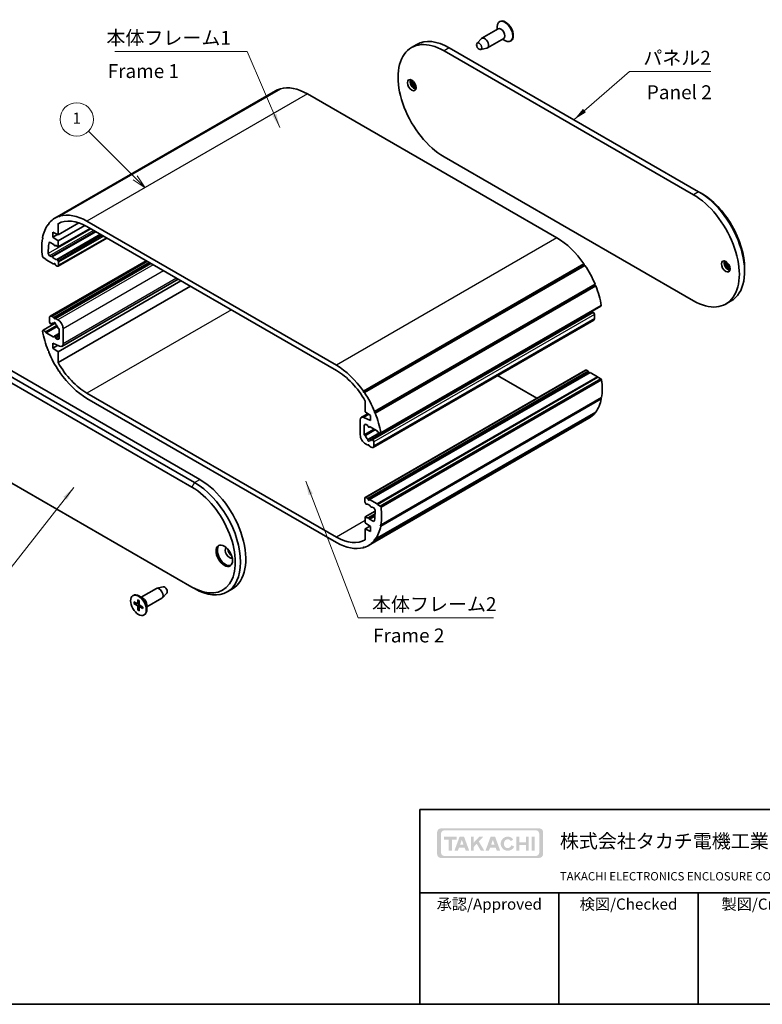
# Model space of a CAD drawing. Units: millimetres. Extents: x 0 to 2767, y 0 to 562.
# Drawn here: x 207 to 407, y 0 to 265 of the extents above; entities that cross this region are included whole.
import ezdxf
from ezdxf.enums import TextEntityAlignment as Align

# ---------------------------------------------------------------- set-up
doc = ezdxf.new("R2010")
doc.units = ezdxf.units.MM
doc.header["$LTSCALE"] = 1.5
for name, color, linetype, lineweight in [('Border (ISO)', 7, 'Continuous', 35), ('Hatch (ISO)', 1, 'Continuous', 18), ('Symbol (ISO)', 7, 'Continuous', 18), ('Symbol (TK)', 100, 'Continuous', 18), ('Title (ISO)', 7, 'Continuous', 35), ('Visible (ISO)', 7, 'Continuous', 35), ('Visible Narrow (ISO)', 7, 'Continuous', 25)]:
    doc.layers.add(name, color=color, linetype=linetype, lineweight=lineweight)
doc.styles.add('Note Text (TK)', font='txt')
doc.styles.add('Note Text (TK2)', font='txt')
doc.styles.add('文字スタイル67', font='arial.ttf')
doc.dimstyles.new('Default - Method 1b (TK)$7', dxfattribs={"dimscale": 1.5, "dimtxt": 2.5, "dimasz": 2.5, "dimexe": 1, "dimexo": 1.499999999999999, "dimgap": 1, "dimtad": 1, "dimtoh": 1, "dimrnd": 1e-08, "dimdsep": 46, "dimtxsty": 'Note Text (TK)', "dimcen": 0.09, "dimdle": 5, "dimclrd": 100, "dimclre": 100, "dimclrt": 7, "dimadec": 1, "dimazin": 1, "dimtfac": 1, "dimtmove": 0, "dimatfit": 3, "dimfxl": 1, "dimtolj": 1, "dimlwd": -1, "dimlwe": -1, "dimarcsym": 0})

# ---------------------------------------------------------------- blocks, each defined once
blk = doc.blocks.new('図面枠 tk図枠')
at = {"layer": 'Border (ISO)'}
blk.add_line((14.50000000000001, 8.000000000000007), (405.4999999999999, 8.000000000000007), dxfattribs=at)
blk = doc.blocks.new('表題欄 tk表題欄')
at = {"layer": 'Hatch (ISO)'}
h = blk.add_hatch(color=256, dxfattribs=at)
edge = h.paths.add_edge_path(flags=0)
edge.add_arc((95.57537688673352, 236.2990653650367), 0.5958259999999996, 269.9999999999897, 360)
edge.add_line((96.17120288673351, 236.2990653650368), (96.17120288673348, 239.7107813650365))
edge.add_arc((95.5753768867335, 239.7107813650366), 0.5958259999999996, 0, 90.0000000000068)
edge.add_line((95.57537688673342, 240.3066073650366), (79.13710888673356, 240.3066073650366))
edge.add_arc((79.13710888673353, 239.7107813650366), 0.5958259999999996, 89.99999999999744, 180)
edge.add_line((78.54128288673353, 239.7107813650365), (78.54128288673331, 236.2990653650368))
edge.add_arc((79.13710888673332, 236.2990653650365), 0.5958259999999996, 180, 270.0000000000231)
edge.add_line((79.13710888673356, 235.7032393650365), (95.57537688673342, 235.7032393650367))
edge = h.paths.add_edge_path()
edge.add_line((77.83935088673357, 239.9556413650366), (77.83935088673357, 236.0542053650368))
edge.add_arc((78.54128288673346, 236.0542053650367), 0.7019319999998935, 180, 270.0000000000087)
edge.add_line((78.54128288673357, 235.3522733650368), (96.17120288673352, 235.3522733650368))
edge.add_arc((96.17120288673351, 236.0542053650367), 0.7019319999998921, 270, 360)
edge.add_line((96.8731348867334, 236.0542053650368), (96.87313488673352, 239.9556413650366))
edge.add_arc((96.1712028867336, 239.9556413650367), 0.7019319999998921, 0, 90.00000000000873)
edge.add_line((96.17120288673348, 240.6575733650367), (78.54128288673357, 240.6575733650366))
edge.add_arc((78.54128288673357, 239.9556413650366), 0.7019319999999984, 90, 180)
for points in [[(79.07181288673355, 239.1476033650369), (79.07181288673355, 238.6578833650367), (79.92066088673353, 238.6578833650367), (79.92066088673353, 236.6581933650368), (80.50832488673353, 236.6581933650368), (80.50832488673353, 238.6578833650367), (81.35717288673355, 238.6578833650367), (81.35717288673355, 239.1476033650369)], [(85.68407849525303, 236.6581933650368), (84.9434673993943, 237.8918698287545), (84.41792288673358, 237.3246628822781), (84.41792288673358, 236.6581933650368), (83.89555488673355, 236.6581933650368), (83.89555488673355, 239.1476033650369), (84.41792288673358, 239.1476033650369), (84.41792288673358, 238.0993979968839), (85.38913556809511, 239.1476033650369), (86.10696490847272, 239.1476033650369), (85.31925422435492, 238.2974470774499), (86.30334488673353, 236.6581933650368)], [(92.09142939614459, 239.1476033650369), (92.09142939614459, 236.6581933650368), (92.60971639614465, 236.6581933650368), (92.60971639614465, 237.6580383650368), (93.76872039614462, 237.6580383650368), (93.76872039614462, 236.6581933650368), (94.28700739614459, 236.6581933650368), (94.28700739614459, 239.1476033650369), (93.76872039614462, 239.1476033650369), (93.76872039614462, 238.1477583650367), (92.60971639614465, 238.1477583650367), (92.60971639614465, 239.1476033650369)], [(94.84202339614467, 239.1476033650369), (94.84202339614467, 236.6581933650368), (95.36439139614473, 236.6581933650368), (95.36439139614473, 239.1476033650369)]]:
    blk.add_hatch(color=256, dxfattribs=at).paths.add_polyline_path(points)
h = blk.add_hatch(color=256, dxfattribs=at)
h.paths.add_polyline_path([(82.59020695886475, 237.7110913650368), (81.95242681460243, 237.7110913650368), (82.27131688673356, 238.5794973650367)], flags=0)
h.paths.add_polyline_path([(82.77903014574996, 237.1968853650368), (81.76360362771717, 237.1968853650368), (81.56578886050404, 236.6581933650368), (80.94907288673355, 236.6581933650368), (81.86321688673357, 239.1476033650369), (82.67941688673353, 239.1476033650369), (83.59356088673351, 236.6581933650368), (82.97684491296302, 236.6581933650368)])
h = blk.add_hatch(color=256, dxfattribs=at)
h.paths.add_polyline_path([(87.52707281460246, 237.7110913650368), (88.16485295886469, 237.7110913650368), (87.84596288673359, 238.5794973650367)], flags=0)
h.paths.add_polyline_path([(87.14043486050403, 236.6581933650368), (87.3382496277172, 237.1968853650368), (88.35367614574989, 237.1968853650368), (88.551490912963, 236.6581933650368), (89.16820688673343, 236.6581933650368), (88.25406288673352, 239.1476033650369), (87.43786288673356, 239.1476033650369), (86.52371888673358, 236.6581933650368)])
h = blk.add_hatch(color=256, dxfattribs=at)
edge = h.paths.add_edge_path()
edge.add_arc((90.52309888673334, 237.9028983650369), 1.273272000000011, 38.55054079078439, 336.5820184016556)
edge.add_line((91.69149139614446, 237.3968543650369), (91.17255542714857, 237.6216113977801))
edge.add_ellipse((90.52309888673352, 237.9028983650369), major_axis=(0, -0.7998759999999119), ratio=0.8673469387756529, start_angle=128.5505407907963, end_angle=426.582018401653, ccw=False)
edge.add_line((91.09381514418376, 238.3576891122095), (91.51887237036831, 238.6964075050431))
at = {"layer": 'Title (ISO)'}
for p, q in [((74.70882392282105, 244.052739026017), (255.7088239228211, 244.052739026017)), ((74.70882392282105, 209.052739026017), (74.70882392282105, 244.052739026017)), ((74.70882392282105, 229.052739026017), (230.7088239228211, 229.052739026017)), ((99.70882392282108, 229.052739026017), (99.70882392282108, 209.052739026017)), ((124.708823922821, 229.052739026017), (124.708823922821, 209.052739026017)), ((255.7088239228211, 209.052739026017), (74.70882392282105, 209.052739026017))]:
    blk.add_line(p, q, dxfattribs=at)
at = {"layer": 'Title (ISO)', "color": 7, "attachment_point": 4, "line_spacing_factor": 1.5, "style": 'Note Text (TK)'}
for s, insert, char_height in [('株式会社タカチ電機工業', (99.87313488673345, 238.052739026017), 2.5), ('\\fArial|b0|i0;\\H1.4986;TAKACHI ELECTRONICS ENCLOSURE CO., LTD.', (99.87313488673342, 232.052739026017), 1.49859994649887)]:
    blk.add_mtext(s, dxfattribs=dict(at, insert=insert, char_height=char_height))
at = {"layer": 'Title (ISO)', "color": 1, "char_height": 2.000000029802322, "attachment_point": 5, "line_spacing_factor": 1.5, "style": 'Note Text (TK)'}
for s, insert in [('\\fＭＳ Ｐゴシック|b0|i0;\\H2.0000;承認/Approved', (87.20882392282108, 227.052739026017)), ('\\fＭＳ Ｐゴシック|b0|i0;\\H2.0000;検図/Checked', (112.208823922821, 227.052739026017)), ('\\fＭＳ Ｐゴシック|b0|i0;\\H2.0000;製図/Created', (137.2088239228211, 227.052739026017))]:
    blk.add_mtext(s, dxfattribs=dict(at, insert=insert))
at = {"layer": 'Title (ISO)', "color": 7}
for tag, p, height, style in [('<品名>_001', (157.3679148268321, 235.6891026234344), 2.5, 'Note Text (TK)'), ('<Title>_001', (157.7088239228211, 230.5513747487906), 2.000000029802322, '文字スタイル67'), ('<尺度>_001', (239.5440510892929, 222.302739026017), 2.5, 'Note Text (TK)'), ('<ページ_No.>_001', (238.0980284456275, 213.302739026017), 2.5, 'Note Text (TK)'), ('<総ページ数>_001', (246.7855284409709, 213.302739026017), 2.5, 'Note Text (TK)'), ('作成日_001', (175.632119106648, 211.2601253517655), 2.5, 'Note Text (TK)')]:
    blk.add_attdef(tag, p, '', height=height, dxfattribs=dict(at, style=style))
at = {"layer": 'Title (ISO)', "color": 7, "style": 'Note Text (TK)'}
blk.add_attdef('<承認>', text='', height=2.5, dxfattribs=at).set_placement((87.20882392282108, 217.052739026017), align=Align.MIDDLE_CENTER)
blk = doc.blocks.new('バルーン1')
at = {"layer": 'Symbol (TK)', "color": 100}
for p, q in [((173.4223897424779, 156.470251502542), (165.033100069119, 164.8595411758985)), ((173.0688363518847, 156.1166981119487), (175.1901566954446, 154.7024845495759)), ((173.4223897424779, 156.470251502542), (175.1901566954446, 154.7024845495759)), ((175.1901566954446, 154.7024845495759), (173.7759431330711, 156.8238048931354))]:
    blk.add_line(p, q, dxfattribs=at)
at = {"layer": 'Symbol (TK)'}
blk.add_circle((162.9198519584219, 166.972789286595), 3.000000044703483, dxfattribs=at)
at = {"layer": 'Symbol (TK)', "color": 7, "insert": (162.9198519584219, 166.9493974740209), "char_height": 2.000000029802322, "attachment_point": 5, "style": 'Note Text (TK2)'}
blk.add_mtext('1', dxfattribs=at)

msp = doc.modelspace()

# ---------------------------------------------------------------- linework, layer by layer
at = {"layer": 'Visible (ISO)'}
for p, q in [((336.1441312357296, 262.8573074043091), (331.760069192373, 260.3261680034332)), ((335.8334710639498, 262.6779476705055), (335.8334710639498, 263.3953866057199)), ((336.5962127637467, 264.8503676037744), (336.4547914075094, 264.7687179456816)), ((330.4459197194589, 258.9796338114605), (331.6455539201009, 260.2358244107088)), ((337.6441312357296, 260.2592311929559), (333.260069192373, 257.7280917920799)), ((337.3334710639497, 260.0798714591523), (337.9547914075094, 259.7211519915451)), ((314.2141276463546, 258.6283145973112), (312.7999140839815, 257.8118180163835)), ((322.9641276463543, 257.7615601973189), (390.1392718590762, 218.9779726032536)), ((331.4368616386032, 257.2632720601528), (333.1245717098685, 257.6740904535331)), ((339.5962127637468, 259.6542151810677), (339.4547914075094, 259.572565522975)), ((321.5499140839812, 256.9450636163911), (388.7250582967031, 218.1614760223259)), ((276.1553614622813, 246.1643595324499), (216.7583918426113, 211.8715031334855)), ((277.2176049469039, 246.6423291628001), (217.820635327234, 212.3494727638356)), ((277.4961195024784, 246.7282407535566), (218.0991498828084, 212.4353843545921)), ((277.2176049469039, 246.6423291628001), (277.2749093720989, 246.6005250252345)), ((284.7803614622812, 245.3099873381738), (351.955505675003, 206.5263997441069)), ((388.7250582967036, 189.5840956898553), (321.5499140839818, 228.3676832839205)), ((390.1392718590762, 218.9779726032536), (390.8463786402627, 218.5697243127897)), ((217.820635327234, 212.3494727638356), (218.0667220539639, 212.1699500944732)), ((218.0667220539639, 212.1699500944732), (218.0991498828084, 212.4353843545921)), ((215.0992117934749, 210.2948977130625), (214.8933491926634, 210.1760428850679)), ((214.8933491926634, 210.1760428850679), (215.1347120384954, 210.1035671663779)), ((215.1347120384954, 210.1035671663779), (215.0767964291136, 210.4157065670555)), ((223.1796570960134, 210.6021255000338), (217.6052172495589, 207.3837211541019)), ((217.6616692368717, 210.3721659334409), (217.6052172495588, 210.3395733633696)), ((217.6052172495588, 210.3395733633696), (217.6052172495589, 207.3837211541019)), ((224.8022907545474, 209.9059603177296), (217.6052172495591, 205.7507279922472)), ((225.3833918426112, 211.0171309392093), (292.5585360553331, 172.2335433451424)), ((227.6461335424091, 208.2818673930988), (215.9174571265703, 201.5103129071762)), ((217.6052172495589, 207.3837211541019), (216.1910036871859, 208.036918418844)), ((216.1910036871859, 208.036918418844), (216.191003687186, 206.7305238893604)), ((217.4480824092947, 207.4562986279625), (216.191003687186, 206.7305238893604)), ((226.2319199800342, 209.0983639740275), (217.6052172495591, 204.1177348303688)), ((292.5585360553331, 170.8046743285167), (225.3833918426113, 209.5882619225836)), ((213.5380582515513, 206.3464216825826), (213.3595513757642, 206.2433606897947)), ((213.3595513757642, 206.2433606897947), (213.5641279061389, 206.2875595344265)), ((213.5641279061389, 206.2875595344265), (213.4235623186792, 206.6049397439298)), ((216.4738463996605, 204.7709320951114), (215.503551256853, 205.3311322570047)), ((216.191003687186, 206.7305238893604), (217.6052172495591, 205.7507279922472)), ((216.5635039468774, 204.539853191657), (216.4738463996605, 204.7709320951114)), ((216.9705591829593, 204.4841548359635), (216.7859784340166, 204.3775870908742)), ((216.8981104683725, 204.5259831208326), (216.8084529211558, 204.3984318354197)), ((217.6052172495591, 204.1177348303688), (216.8981104683725, 204.5259831208326)), ((217.6052172495591, 205.7507279922472), (217.6052172495591, 204.1177348303688)), ((230.7624286327993, 206.4826735837876), (217.6430852152034, 198.9082171300474)), ((215.321085943862, 201.7214192113547), (215.7435163137708, 201.4775289235738)), ((213.5641279061389, 201.2252807326723), (213.3595513757642, 201.5057042070675)), ((214.3419453654441, 200.776207613162), (213.5641279061389, 201.2252807326723)), ((214.4126560435625, 200.6537331260233), (214.3419453654441, 200.776207613162)), ((216.4384910606013, 199.4841167336021), (214.4126560435625, 200.6537331260233)), ((241.353954591082, 200.3676532206442), (215.4788716528248, 185.4286671209376)), ((215.843516313771, 201.4676231590023), (215.9174571265703, 201.5103129071762)), ((216.5635039468774, 199.6619662826107), (216.4384910606013, 199.4841167336021)), ((216.7212589817446, 199.6473728689924), (216.4384910606013, 199.4841167336021)), ((242.1418225567314, 199.9127774385906), (216.4738463996607, 185.093364494753)), ((216.9334658074319, 199.1983429302774), (216.8084529211558, 199.5205449263734)), ((242.5660866254436, 199.6678284643122), (216.8981104683727, 184.8484155204744)), ((217.3930852152034, 198.9329815414758), (216.9334658074319, 199.1983429302774)), ((217.4544997414634, 200.6229009397091), (217.643085215207, 200.2962613176093)), ((217.7466386057965, 199.9477996050864), (217.7466386057966, 199.1371056867078)), ((359.2397476348058, 199.5335350468206), (299.8427780151359, 165.2406786478561)), ((359.2721754636504, 199.2306563552764), (299.8752058439805, 164.9377999563119)), ((359.5182621903801, 199.1260225487961), (300.1212925707101, 164.8331661498316)), ((359.2397476348058, 199.5335350468206), (359.2721754636504, 199.2306563552764)), ((359.2721754636504, 199.2306563552764), (359.5182621903801, 199.1260225487961)), ((402.5136405298409, 198.3614339348283), (402.5136405298409, 197.5449373539007)), ((250.697814609109, 194.9729731239661), (217.6052172495588, 175.8669531302459)), ((249.9722092076967, 195.391901597797), (218.6380599620339, 177.3011220959857)), ((362.2041854791189, 193.7786798837863), (302.8072158594489, 159.4858234848218)), ((362.2621010885008, 194.0239440991299), (302.8651314688309, 159.7310877001654)), ((362.2621010885008, 194.0239440991299), (362.2041854791189, 193.7786798837863)), ((362.2041854791189, 193.7786798837863), (362.4455483249509, 193.5724537944494)), ((253.2576577121671, 193.4950470193323), (217.6052172495587, 172.9111009209783)), ((362.4455483249509, 193.5724537944494), (303.0485787052809, 159.2795973954849)), ((398.8892718590764, 189.5338378707906), (397.4750582967033, 188.7173412898629)), ((360.8637375942756, 186.2236097949521), (301.4667679746056, 151.9307533959876)), ((361.5661361725473, 186.5260533214666), (302.1691665528773, 152.2331969225021)), ((363.7747696114754, 188.149117908633), (304.3777999918054, 153.8562615096685)), ((363.915335198935, 188.3041869586189), (304.5183655792651, 154.0113305596544)), ((361.7027387129255, 186.4894507810885), (361.8050856063234, 186.3986945356143)), ((362.0671326459708, 185.8530640394388), (362.067132645976, 184.8075906914285)), ((363.915335198935, 188.3041869586189), (363.7747696114754, 188.149117908633)), ((216.8478533971687, 183.5252225865981), (213.5641279061387, 181.6293627904071)), ((215.2717648716433, 183.9254166596013), (215.2717648716382, 184.9708900076116)), ((215.6361588046887, 183.2890299179515), (215.5338119112908, 183.3797861634258)), ((216.347389037169, 183.5841888302925), (215.7727613450668, 183.2524273775735)), ((215.9788716528245, 185.379138298081), (216.4738463996607, 185.093364494753)), ((216.4738463996607, 185.093364494753), (216.5635039468776, 184.8622855912987)), ((216.7095486600561, 183.6901953043268), (216.4751599233387, 183.554870904088)), ((216.8084529211559, 184.7208642350614), (216.8981104683727, 184.8484155204744)), ((216.8981104683727, 184.8484155204744), (217.5345065714404, 184.4809920590572)), ((361.8600258647894, 184.3498135781025), (302.4630562451195, 150.056957179138)), ((213.4235623186791, 181.4742937404212), (213.5641279061387, 181.6293627904071)), ((213.5641279061387, 181.6293627904071), (214.2712346873252, 181.2211144999436)), ((217.2403733467842, 182.9353475042435), (214.2712346873252, 181.2211144999436)), ((214.2712346873252, 181.2211144999436), (214.4126560435626, 180.9761655256652)), ((217.3903735369311, 182.6953515220322), (214.4126560435626, 180.9761655256653)), ((214.4126560435626, 180.9761655256652), (216.4384910606013, 179.8065491332441)), ((217.8880599620337, 180.7570005475056), (216.5859784340166, 180.0052434267981)), ((217.8880599620337, 182.0360041739749), (217.7357980633445, 182.0768026267666)), ((217.8880599620337, 179.5411877444423), (217.8880599620337, 182.0360041739749)), ((218.9487201338139, 182.0315023162738), (218.9487201338137, 177.9877877659666)), ((186.4925188773507, 178.1531435568656), (253.6676630900727, 139.3695559628002)), ((254.3747698712593, 140.5943008341918), (187.1996256585372, 179.3778884282572)), ((255.7889834336324, 141.4107974151195), (188.6138392209103, 180.1943850091849)), ((217.9935995937443, 177.3205601713307), (216.1910036871858, 178.1531435568424)), ((216.1910036871858, 178.1531435568424), (216.1910036871859, 176.8467490273592)), ((216.4384910606013, 179.8065491332441), (216.5635039468776, 179.9843986822525)), ((216.8084529211558, 179.8429773260153), (216.933465807432, 179.5207753299193)), ((217.8880599620337, 180.0719105220455), (216.933465807432, 179.5207753299193)), ((216.933465807432, 179.5207753299193), (217.3930852152028, 179.2554139411181)), ((215.1347120384953, 175.9998008152538), (214.8933491926633, 176.2060269045907)), ((215.0767964291133, 175.7545365999102), (215.1347120384953, 175.9998008152538)), ((217.4480824092952, 177.5725237659616), (216.1910036871859, 176.8467490273592)), ((216.1910036871859, 176.8467490273592), (217.6052172495588, 175.8669531302459)), ((217.6052172495588, 175.8669531302459), (217.6052172495587, 172.9111009209783)), ((218.0667220539638, 170.5478243437637), (217.8206353272341, 170.652458150244)), ((218.0991498828083, 170.2449456522195), (218.0667220539638, 170.5478243437637)), ((359.6958123024108, 170.8702635689926), (300.2988426827408, 136.5774071700281)), ((360.4054317101823, 170.5801377687626), (301.0084620905123, 136.2872813697981)), ((360.9004064570129, 170.2943639654379), (301.5034368373429, 136.0015075664734)), ((359.9458123024108, 170.8454991575642), (360.4054317101823, 170.5801377687626)), ((360.4054317101823, 170.5801377687626), (360.5304445964585, 170.2579357726666)), ((360.9004064570129, 170.2943639654379), (362.9262414740517, 169.1247475730167)), ((362.9262414740517, 169.1247475730167), (303.5292718543817, 134.8318911740523)), ((362.9969521521701, 169.002273085878), (303.5999825325001, 134.7094166869135)), ((363.7747696114753, 168.5531999663677), (304.3777999918053, 134.2603435674033)), ((363.97934614185, 168.2727764919725), (304.58237652218, 133.979920093008)), ((335.9849429265322, 169.4108274783959), (346.576468884815, 163.2958071152524)), ((362.9262414740517, 169.1247475730167), (362.9969521521701, 169.002273085878)), ((362.9969521521701, 169.002273085878), (363.7747696114753, 168.5531999663677)), ((363.7747696114753, 168.5531999663677), (363.97934614185, 168.2727764919725)), ((225.3833918426111, 164.6809499715589), (292.5585360553329, 125.8973623774919)), ((299.8427780151359, 165.2406786478561), (299.8752058439805, 164.9377999563119)), ((299.8752058439805, 164.9377999563119), (300.1212925707101, 164.8331661498316)), ((292.5585360553331, 124.4684933608663), (225.3833918426112, 163.2520809549332)), ((300.3367106483854, 159.6186711698297), (300.3367106483854, 162.5745233790973)), ((363.915335198935, 163.1735409551102), (304.5183655792649, 128.8806845561457)), ((363.97934614185, 163.5351200092453), (304.58237652218, 129.2422636102808)), ((363.8008392660629, 163.4320590164574), (363.915335198935, 163.1735409551102)), ((301.7509242107583, 158.6388752727164), (300.3367106483854, 159.6186711698297)), ((302.8651314688309, 159.7310877001654), (302.8072158594489, 159.4858234848218)), ((302.8072158594489, 159.4858234848218), (303.0485787052809, 159.2795973954849)), ((362.2621010885007, 159.3627741319845), (302.8651314688306, 125.06991773302)), ((362.4455483249509, 159.6024378139721), (303.0485787052807, 125.3095814150076)), ((362.2396857241393, 159.4835829859775), (362.2621010885007, 159.3627741319845)), ((298.9932077641303, 153.4541219838018), (298.9932077641305, 157.497836534109)), ((300.9963519223966, 159.1616582892868), (299.3038679359103, 158.1845022040899)), ((299.9483283041999, 158.1650641287448), (301.7509242107584, 157.3324807432332)), ((360.580505675003, 157.9069775655546), (301.1835360553329, 123.6141211665901)), ((301.7509242107584, 157.3324807432332), (301.7509242107583, 158.6388752727164)), ((300.0538679359104, 155.9444365556332), (300.0538679359104, 153.4496201261007)), ((302.7094170884948, 154.9828021441915), (300.0538679359104, 153.4496201261007)), ((301.0084620905122, 155.9648489701563), (300.5488426827414, 156.2302103589575)), ((301.1334749767883, 155.6426469740603), (301.0084620905122, 155.9648489701563)), ((304.1681859034902, 153.9772822599831), (301.0451309532497, 152.1741856437677)), ((301.60176745644, 155.6223039574262), (301.3559494639276, 155.4803808732775)), ((301.5034368373428, 155.6790751668315), (301.3784239510666, 155.501225617823)), ((303.5292718543816, 154.5094587744103), (301.5034368373428, 155.6790751668315)), ((303.670693210619, 154.264509800132), (303.5292718543816, 154.5094587744103)), ((304.3777999918054, 153.8562615096685), (303.670693210619, 154.264509800132)), ((304.5183655792651, 154.0113305596544), (304.3777999918054, 153.8562615096685)), ((300.0538679359104, 153.4496201261007), (300.2061298345996, 153.408821673309)), ((302.3057690932554, 152.196594382124), (302.4081159866534, 152.1058381366498)), ((302.6701630263009, 151.5602076404743), (302.670163026306, 150.514734292464)), ((253.6676630900732, 112.425168792185), (186.4925188773512, 151.2087563862503)), ((301.0438174295715, 150.6372087796012), (300.4074213265037, 151.0046322410184)), ((301.269197631808, 150.7673321000324), (301.0438174295715, 150.6372087796012)), ((301.1334749767883, 150.7647600650142), (301.0438174295715, 150.6372087796012)), ((301.4680814982835, 150.3922598053226), (301.3784239510666, 150.6233387087769)), ((301.9630562451196, 150.1064860019946), (301.4680814982835, 150.3922598053226)), ((300.1952892921476, 135.5378246949891), (300.1952892921476, 136.3485186133678)), ((300.5488426827408, 136.5526427585997), (301.0084620905123, 136.2872813697981)), ((301.0084620905123, 136.2872813697981), (301.1334749767884, 135.9650793737022)), ((301.3784239510667, 135.8236580174648), (301.5034368373429, 136.0015075664734)), ((301.5034368373429, 136.0015075664734), (303.5292718543817, 134.8318911740523)), ((300.4874281564808, 134.8627233603664), (300.2988426827371, 135.1893629824663)), ((302.9836488433329, 132.8960999490882), (300.3367106483851, 131.3678894697068)), ((302.0984115841732, 134.0180011410732), (302.0244707713739, 133.9753113928993)), ((302.6208419540822, 133.7642050887208), (302.1984115841734, 134.0080953765018)), ((303.5292718543817, 134.8318911740523), (303.5999825325001, 134.7094166869135)), ((303.5999825325001, 134.7094166869135), (304.3777999918053, 134.2603435674033)), ((304.3777999918053, 134.2603435674033), (304.58237652218, 133.979920093008)), ((300.336710648385, 129.7348963078284), (300.3367106483851, 131.3678894697068)), ((300.3367106483851, 131.3678894697068), (301.0438174295717, 130.9596411792429)), ((301.0438174295717, 130.9596411792429), (301.1334749767884, 131.0871924646558)), ((302.9834074339069, 132.1631205601017), (301.1559494639276, 131.1080372092014)), ((301.3784239510668, 130.9457711084185), (301.4680814982836, 130.7146922049642)), ((302.953856809949, 131.5725049811095), (301.4680814982836, 130.7146922049642)), ((301.4680814982836, 130.7146922049642), (302.4383766410912, 130.1544920430709)), ((301.7509242107582, 128.7551004107151), (300.336710648385, 129.7348963078284)), ((301.6223593414511, 128.8441727649985), (300.3367106483853, 128.1019031459736)), ((300.3367106483853, 125.1460509367059), (300.3367106483853, 128.1019031459736)), ((300.3367106483853, 128.1019031459736), (301.7509242107583, 127.4487058812316)), ((301.7509242107583, 127.4487058812316), (301.7509242107582, 128.7551004107151)), ((304.58237652218, 129.2422636102808), (304.3777999918053, 129.1980647656491)), ((304.3777999918053, 129.1980647656491), (304.5183655792649, 128.8806845561457)), ((303.0485787052807, 125.3095814150076), (302.8072158594488, 125.3820571336976)), ((302.8072158594488, 125.3820571336976), (302.8651314688306, 125.06991773302)), ((299.8752058439803, 123.3156742056024), (299.8427780151358, 123.0502399454835)), ((300.0639881455152, 123.1779556738056), (299.8427780151358, 123.0502399454835)), ((300.1212925707102, 123.1361515362399), (299.8752058439803, 123.3156742056024)), ((240.0054264536646, 109.6986092398877), (244.0788283252414, 112.05038890696)), ((245.9020358790111, 112.5152086388872), (244.2143258077459, 112.1043902455068)), ((254.3747698712598, 112.0169205017211), (253.6676630900732, 112.425168792185)), ((263.1247698712595, 111.1501661017288), (264.5389834336326, 111.9666626826565)), ((237.7426847538676, 110.1242655179722), (237.884106110105, 110.2059151760649)), ((239.0749411313899, 109.005255383302), (239.0426439356219, 108.0527576095299)), ((240.4447662818848, 109.444956271799), (239.384106110105, 110.0573287074948)), ((239.4110989629141, 108.8110658393868), (239.4429249822946, 107.8215257695968)), ((241.5054264536646, 107.1005330285344), (245.5788283252413, 109.4523126956067)), ((246.8929777981555, 110.7988468875795), (245.6933435975135, 109.5426562883311)), ((238.0456477688232, 108.0236052809794), (238.8866836358419, 107.5007394074166)), ((238.0457419312409, 108.4117125453236), (238.8867957600514, 107.9628794125701)), ((238.9938627647818, 107.9541287611039), (239.4309399039836, 108.1941678863031)), ((239.0742705448213, 106.2413127738509), (239.0424445254407, 107.230852843641)), ((239.4104283763454, 106.0471232299357), (239.4427255721134, 106.9996210037079)), ((239.4886773286933, 107.096616289049), (239.914943404766, 107.3550242008245)), ((240.4396275764944, 106.6406660679141), (239.5985737476839, 107.0894992006676)), ((240.4397217389122, 107.0287733322583), (239.5986858718934, 107.5516392058211)), ((241.5054264536646, 107.6078389647117), (241.5054264536646, 106.38309409332)), ((240.7426847538677, 104.9281130952655), (240.884106110105, 105.0097627533583))]:
    msp.add_line(p, q, dxfattribs=at)
for centre, major_axis, ratio, start_param, end_param in [((338.0962127637467, 262.252291392421), (1.499999999999997, -2.598076211353316), 0.5773502691896246, 1.33e-14, 3.141592653589806), ((337.9547914075094, 262.1706417343283), (1.499999999999996, -2.598076211353316), 0.5773502691896244, 5.497787143782137, 10.21017612416683), ((336.8941312357296, 261.5582692986325), (0.7499999999999966, -1.299038105676655), 0.5773502691896246, 1.51e-14, 3.141592653589808), ((332.510069192373, 259.0271298977565), (0.7499999999999969, -1.299038105676656), 0.5773502691896248, 6.115728604150629, 9.592234663798427), ((321.5499140839815, 242.6563734501558), (-8.749999999999085, 15.15544456622814), 0.5773502691896258, 5.497787143782399, 8.639379797372193), ((322.9641276463546, 243.4728700310835), (-8.749999999999991, 15.15544456622764), 0.5773502691896258, 5.497787143782164, 6.283185307179588), ((284.7803614622813, 231.2254213171684), (-8.624999999999995, 14.93893821528155), 0.577350269189626, 5.497787143782142, 6.137776476672041), ((313.5596074565735, 248.086075713325), (0.8250000000000852, -1.42894191624427), 0.5773502691896255, 3.584479498549359, 5.840298462219269), ((314.6202676283533, 248.6984481490208), (1.575000000000142, -2.727980021920844), 0.5773502691896257, 4.226895276325073, 5.197882684444133), ((314.9738210189466, 248.9025722942527), (1.574999999999996, -2.727980021920967), 0.5773502691896257, 4.372552070930566, 5.052225889838809), ((284.7803614622824, 231.2254213171662), (-8.625000000001174, 14.93893821528377), 0.577350269189626, 6.166555916636409, 6.283185307179612), ((388.7250582967033, 203.8727858560906), (8.749999999999085, -15.15544456622814), 0.5773502691896258, 5.497787143782399, 8.639379797372193), ((390.1392718590764, 204.6892824370183), (8.749999999999092, -15.15544456622814), 0.5773502691896258, 0, 2.356194490192605), ((390.846378640263, 205.0975307274822), (-8.250000000000846, 14.28941916244269), 0.5773502691896257, 3.926990816986995, 5.497787143781914), ((225.3833918426112, 196.9325649182039), (-8.624999999999988, 14.93893821528154), 0.5773502691896258, 6.166555916636356, 6.504295619590824), ((225.3833918426113, 196.9325649182039), (-8.624999999999995, 14.93893821528155), 0.577350269189626, 5.497787143782142, 6.13777647667204), ((225.3833918426114, 196.9325649182037), (-8.625000000000107, 14.93893821528175), 0.577350269189626, 0.2498897523755863, 0.5876294553300446), ((225.3833918426112, 196.9325649182039), (-7.749999999999995, 13.42339375865879), 0.577350269189626, 5.497787143782137, 6.286827378928988), ((225.3833918426112, 196.9325649182039), (-8.624999999999924, 14.93893821528143), 0.577350269189626, 0.6164088952943887, 0.9543874315005078), ((225.3833918426113, 196.9325649182039), (7.37500000000078, -12.77387470582005), 0.5773502691896258, 3.729212721258281, 3.979646725248588), ((215.503551256853, 204.9228839665408), (-0.2499999999999977, 0.4330127018922155), 0.577350269189626, 5.497787143782213, 6.870805374848411), ((216.6859784340165, 204.5507921716311), (0.1000000000000028, -0.1732050807568926), 0.5773502691896258, 4.45058959258533, 6.544984694979266), ((351.955505675003, 192.4418337231014), (8.624999999999131, -14.93893821528213), 0.577350269189626, 1.716205157302553, 2.356194490192587), ((215.3210859438622, 202.1296675018185), (0.2500000000000235, -0.4330127018922008), 0.577350269189626, 3.979646725248596, 5.497787143781287), ((215.7435163137709, 201.6408282397592), (0.1000000000000084, -0.1732050807569024), 0.577350269189626, 5.497787143781384, 6.283185307180376), ((216.0174571265703, 201.3371078264194), (-0.0999999999999659, 0.1732050807568994), 0.577350269189626, 4.841781997891008, 6.283185307180694), ((216.6859784340165, 201.9540188909085), (0.6749999999999923, -1.169134295108978), 0.577350269189626, 4.841781997890374, 6.153792289672815), ((216.6859784340165, 199.5096059463993), (-0.099999999999996, 0.1732050807568807), 0.577350269189626, 4.450589592585483, 6.544984694978456), ((217.3544997414619, 200.5651659127928), (-0.1000000000000063, 0.1732050807568985), 0.5773502691896261, 4.712388980369704, 6.15379228967294), ((217.3930852152034, 199.3412298319397), (0.2499999999999991, -0.4330127018922178), 0.577350269189626, 5.497787143782137, 7.068583470577237), ((217.3930852152032, 200.1519237503183), (0.2499999999962713, -0.4330127018943809), 0.577350269189626, 0.7853981634124825, 1.570796326774932), ((351.9555056750029, 192.4418337231014), (8.625000000000059, -14.93893821528167), 0.5773502691896258, 1.349686014383641, 1.687425717338143), ((398.1295784864844, 199.2595801738491), (0.8250000000000794, -1.428941916244261), 0.5773502691896257, 3.584479498549306, 5.840298462219257), ((399.1902386582642, 199.8719526095449), (1.575000000000158, -2.727980021920872), 0.5773502691896257, 4.226895276325092, 5.197882684444135), ((399.5437920488575, 200.0760767547768), (1.574999999999971, -2.727980021920923), 0.5773502691896257, 4.372552070930566, 5.052225889838809), ((351.9555056750032, 192.4418337231014), (8.624999999999915, -14.93893821528142), 0.577350269189626, 0.9831668714648333, 1.320906574419319), ((360.6529190835976, 186.3181093661446), (0.1499999999999928, -0.259807621135319), 0.577350269189626, 4.629712663980971, 5.386446129441059), ((360.6529190835976, 187.4203797503971), (0.6750000000000173, -1.169134295109021), 0.5773502691896258, 5.720469172464117, 5.860374559201011), ((361.6661361725473, 186.3528482407097), (-0.0999999999999973, 0.1732050807568902), 0.577350269189626, 5.235987755985656, 6.283185307179755), ((361.7135792553777, 186.0571881846679), (0.2499999999999718, -0.4330127018922302), 0.5773502691896257, 0.7853981634041443, 2.094395102394685), ((215.9788716528247, 184.5626417171531), (-0.4999999999999987, 0.8660254037844355), 0.5773502691896254, 5.497787143782438, 7.068583470583646), ((215.6253182622364, 183.7212925143722), (-0.2499999999999719, 0.4330127018922302), 0.5773502691896254, 0.7853981634041816, 2.094395102394685), ((215.6727613450668, 183.4256324583303), (0.0999999999999944, -0.1732050807568779), 0.5773502691896255, 5.235987755985538, 6.677391065273621), ((216.6859784340165, 182.3581009486431), (-0.674999999999995, 1.169134295108982), 0.5773502691896253, 5.720469172464096, 6.677391065273686), ((216.6859784340165, 183.4603713328955), (-0.150000000000015, 0.2598076211353215), 0.5773502691896254, 3.815649802645976, 7.179924484917759), ((216.6859784340168, 184.8732245712729), (0.1000000000000038, -0.1732050807568941), 0.5773502691896254, 4.450589592585624, 6.544984694978632), ((216.6859784340165, 182.3581009486431), (-0.6750000000000648, 1.169134295108942), 0.5773502691896252, 4.318183222291355, 5.275105115100119), ((217.5345065714408, 182.8479988972016), (0.9999999999998967, -1.732050807568935), 0.5773502691896253, 0.7853981633976899, 2.356194490192873), ((361.3600258647894, 185.215838981887), (0.5000000000000117, -0.8660254037844586), 0.577350269189626, 0, 0.7853981634040466), ((225.383391842611, 177.3366469759386), (-8.624999999999925, 14.93893821528143), 0.5773502691896252, 0.9831668714648333, 1.320906574419317), ((217.6991955229659, 182.2556701402262), (-0.0999999999999871, 0.173205080756889), 0.5773502691896253, 1.176590568702086, 2.617993877993059), ((216.6859784340166, 179.8320383460412), (-0.1000000000000033, 0.1732050807568934), 0.5773502691896252, 4.450589592585188, 6.544984694977856), ((217.3930852152028, 179.8269615477674), (0.3500000000000058, -0.6062177826491167), 0.5773502691896253, 5.497787143782137, 7.068583470576685), ((217.8880599620339, 178.6001602016624), (0.7500000000000068, -1.299038105676668), 0.5773502691896255, 5.597455796274086, 7.068583470577015), ((225.3833918426112, 177.3366469759387), (-8.625000000000071, 14.93893821528167), 0.5773502691896254, 1.349686014383641, 1.687425717338143), ((225.3833918426111, 177.3366469759386), (7.750000000000002, -13.42339375865879), 0.5773502691896252, 4.708746908635285, 5.497787143782137), ((225.3833918426111, 177.3366469759387), (-8.624999999999133, 14.93893821528212), 0.5773502691896254, 1.716205157302553, 2.356194490192587), ((292.5585360553331, 158.1489773241369), (8.624999999999131, -14.93893821528213), 0.577350269189626, 1.716205157302553, 2.356194490192587), ((292.5585360553331, 158.1489773241369), (-7.749999999999993, 13.42339375865879), 0.577350269189626, 4.708746908635284, 5.497787143782137), ((359.9458123024108, 170.4372508671004), (-0.2499999999999934, 0.4330127018921931), 0.5773502691896254, 5.497787143781945, 6.283185307179518), ((360.6529190835977, 170.2688747526407), (0.0999999999999779, -0.1732050807568491), 0.5773502691896253, 4.450589592585354, 5.245653048814749), ((351.955505675003, 172.8459157808361), (8.624999999999927, -14.93893821528144), 0.5773502691896253, 0.6164088952943878, 0.9543874315005078), ((292.558536055333, 158.1489773241369), (8.625000000000059, -14.93893821528167), 0.5773502691896258, 1.349686014383641, 1.687425717338143), ((351.9555056750028, 172.8459157808363), (8.625000000000115, -14.93893821528175), 0.5773502691896253, 0.2498897523755854, 0.5876294553300446), ((292.5585360553332, 158.1489773241369), (8.624999999999915, -14.93893821528142), 0.577350269189626, 0.9831668714648333, 1.320906574419319), ((351.955505675003, 172.8459157808361), (8.624999999999956, -14.93893821528147), 0.5773502691896253, 0, 0.2211103124112395), ((300.0538679359103, 156.8854640984132), (-0.7500000000000068, 1.299038105676668), 0.5773502691896258, 5.597455796274088, 7.068583470577015), ((300.5488426827414, 155.6586627523081), (-0.3500000000000056, 0.6062177826491169), 0.5773502691896258, 5.497787143782137, 7.068583470576685), ((301.2559494639276, 155.6535859540344), (0.1000000000000033, -0.1732050807568934), 0.577350269189626, 4.45058959258533, 6.544984694978031), ((300.4074213265034, 152.6376254028741), (-0.9999999999998955, 1.732050807568934), 0.577350269189626, 0.7853981633977041, 2.356194490192894), ((300.2427323749782, 153.2299541598494), (0.099999999999987, -0.173205080756889), 0.577350269189626, 1.176590568701799, 2.61799387799269), ((301.2559494639276, 153.1275233514325), (0.6750000000000643, -1.169134295108942), 0.577350269189626, 4.318183222291358, 5.275105115100096), ((301.2559494639276, 152.0252529671801), (0.150000000000015, -0.2598076211353215), 0.577350269189626, 3.815649802645825, 7.179924484917759), ((301.2559494639276, 153.1275233514325), (0.6749999999999949, -1.169134295108982), 0.577350269189626, 5.720469172464122, 6.677391065273663), ((302.2691665528774, 152.0599918417453), (-0.0999999999999942, 0.1732050807568778), 0.577350269189626, 5.235987755985581, 6.677391065273931), ((302.3166096357078, 151.7643317857034), (0.2499999999999718, -0.4330127018922302), 0.5773502691896257, 0.7853981634041443, 2.094395102394685), ((301.2559494639274, 150.6123997288027), (-0.1000000000000038, 0.1732050807568942), 0.577350269189626, 4.450589592585612, 6.544984694978807), ((301.9630562451194, 150.9229825829225), (0.4999999999999984, -0.8660254037844355), 0.577350269189626, 5.497787143782439, 7.068583470583595), ((255.7889834336326, 127.1221072488842), (8.750000000000007, -15.15544456622768), 0.5773502691896257, 0, 2.356194490192367), ((253.667663090073, 125.8973623774926), (8.24999999999915, -14.28941916244373), 0.5773502691896258, 5.497787143782401, 8.639379797372195), ((254.3747698712595, 126.3056106679565), (8.750000000000007, -15.15544456622767), 0.5773502691896257, 5.497787143782158, 8.639379797371951), ((300.5488426827408, 136.1443944681359), (-0.2499999999999995, 0.4330127018922179), 0.5773502691896253, 5.497787143782137, 7.068583470577161), ((300.548842682741, 135.3337005497573), (-0.2499999999962715, 0.433012701894381), 0.5773502691896253, 0.7853981634125385, 1.570796326774959), ((301.2559494639276, 135.9760183536762), (0.0999999999999961, -0.1732050807568807), 0.5773502691896254, 4.450589592585496, 6.544984694978808), ((300.5874281564822, 134.9204583872828), (0.1000000000000064, -0.1732050807568986), 0.5773502691896254, 4.712388980369588, 6.153792289672733), ((301.2559494639276, 133.5316054091671), (-0.6749999999999932, 1.169134295108979), 0.5773502691896252, 4.841781997890374, 6.153792289672784), ((301.9244707713739, 134.1485164736562), (0.099999999999966, -0.1732050807568994), 0.5773502691896252, 4.841781997891098, 6.283185307180695), ((302.1984115841733, 133.8447960603164), (-0.1000000000000085, 0.1732050807569023), 0.5773502691896253, 5.497787143781383, 6.283185307180176), ((302.620841954082, 133.3559567982571), (-0.2500000000000239, 0.4330127018922008), 0.5773502691896252, 3.979646725248594, 5.497787143781361), ((292.5585360553329, 138.5530593818717), (-7.375000000000785, 12.77387470582005), 0.5773502691896254, 3.72921272125828, 3.979646725248589), ((292.5585360553331, 138.5530593818716), (8.624999999999927, -14.93893821528144), 0.5773502691896253, 0.6164088952943878, 0.9543874315005078), ((301.2559494639276, 130.9348321284445), (-0.1000000000000029, 0.1732050807568926), 0.5773502691896253, 4.450589592585188, 6.544984694978948), ((302.4383766410912, 130.5627403335348), (0.249999999999998, -0.4330127018922154), 0.5773502691896252, 5.497787143782288, 6.870805374848411), ((292.5585360553327, 138.5530593818718), (8.625000000000115, -14.93893821528175), 0.5773502691896253, 0.2498897523755854, 0.5876294553300446), ((292.5585360553329, 138.5530593818717), (7.75, -13.42339375865879), 0.5773502691896254, 5.497787143782137, 6.286827378928992), ((292.5585360553329, 138.5530593818717), (8.624999999999996, -14.93893821528154), 0.5773502691896252, 6.166555916636355, 6.504295619590824), ((262.7186298892608, 121.0800325500192), (1.575000000000001, -2.727980021920981), 0.5773502691896258, 3.254068829197141, 6.170709131572225), ((263.7792900610406, 121.692404985715), (0.8249999999999991, -1.428941916244321), 0.5773502691896257, 3.22740785510075, 6.197370105668595), ((264.4863968422272, 122.1006532761789), (0.8250000000000854, -1.428941916244272), 0.5773502691896258, 4.022613979599006, 5.402163981169991), ((292.5585360553329, 138.5530593818717), (8.625000000000004, -14.93893821528155), 0.5773502691896252, 5.49778714378214, 6.137776476672039), ((244.8288283252414, 110.7513508012834), (-0.7500000000000037, 1.299038105676653), 0.5773502691896287, 3.141592653589797, 6.28318530717959), ((246.3137525657331, 111.6086722112575), (0.5025000000000023, -0.8703555308033594), 0.5773502691896285, 0.1674567030290523, 2.974135950560814), ((239.384106110105, 107.6078389647116), (-1.500000000000006, 2.598076211353312), 0.5773502691896288, 3.141592653589805, 6.283185307179594), ((240.4447662818848, 108.2202114004074), (0.7499999999999246, -1.299038105676697), 0.5773502691896288, 0.785398163397673, 2.356194490192567), ((238.8804634210841, 107.3172949761476), (-0.1146199122416677, 0.1985275115616259), 0.5773502691896288, 3.964813415989185, 5.459404317372064), ((238.8806662905813, 108.1534579318266), (0.1146199122416559, -0.1985275115616328), 0.5773502691896287, 5.535609742784407, 7.030200644167056), ((239.6047032171541, 106.8989206814112), (-0.1146199122416559, 0.1985275115616328), 0.5773502691896287, 5.535609742784409, 7.030200644167127), ((239.6049060866513, 107.7350836370901), (0.1146199122416677, -0.1985275115616259), 0.5773502691896288, 3.964813415989185, 5.459404317372064)]:
    msp.add_ellipse(centre, major_axis=major_axis, ratio=ratio, start_param=start_param, end_param=end_param, dxfattribs=at)
for centre, major_axis, ratio in [((331.0251449518812, 258.1698084877825), (-0.5024999999999464, 0.8703555308033905), 0.5773502691896248), ((312.852500675387, 247.6778274228611), (-0.8249999999999988, 1.428941916244318), 0.5773502691896255), ((397.4224717052978, 198.8513318833853), (-0.8249999999999988, 1.428941916244318), 0.5773502691896255), ((262.3650764986674, 120.8759084047873), (1.575000000000001, -2.72798002192098), 0.5773502691896257), ((239.2426847538676, 107.5261893066189), (1.499999999999852, -2.598076211353403), 0.5773502691896285)]:
    msp.add_ellipse(centre, major_axis=major_axis, ratio=ratio, dxfattribs=at)
for points, knots in [([(239.0974914541573, 108.9593192023248), (239.0960521370703, 108.9598905161295), (239.0946970991302, 108.9605465918396), (239.0876075761971, 108.9647012007704), (239.0822243095223, 108.9711276680688), (239.0762419824592, 108.9852925073905), (239.0746127841953, 108.9955718809288), (239.0749411313899, 109.005255383302)], [0.0349919041424122, 0.0349919041424122, 0.0349919041424122, 0.0349919041424122, 0.035756905935073, 0.035756905935073, 0.0393543079438496, 0.0393543079438496, 0.0429845806685243, 0.0429845806685243, 0.0429845806685243, 0.0429845806685243]), ([(239.0974746006493, 108.9592944589827), (239.1190987149264, 108.950504770637), (239.1409035108383, 108.940892674859), (239.1847799845699, 108.9200429112335), (239.2068516248225, 108.9088052720349), (239.25116664542, 108.8847334458692), (239.2734099994413, 108.8718992869189), (239.3179736942698, 108.8446723139612), (239.3402940166618, 108.8302795257332), (239.379111153836, 108.8039238752067), (239.3956117640195, 108.7923035563865), (239.4120891099471, 108.7802800174976)], [6.13599014317258, 6.13599014317258, 6.13599014317258, 6.13599014317258, 6.194663569023841, 6.194663569023841, 6.253336994875102, 6.253336994875102, 6.312010420726362, 6.312010420726362, 6.370683846577623, 6.370683846577623, 6.414087250557449, 6.414087250557449, 6.414087250557449, 6.414087250557449]), ([(238.1448706444002, 108.0077534376204), (238.1352298359164, 108.0059337778421), (238.1241792677048, 108.0050587143234), (238.1025683084727, 108.0053681427287), (238.0884722807866, 108.0072904271801), (238.0662482024491, 108.0132137085103), (238.0541981014733, 108.0182896014399), (238.0456477688232, 108.0236052809794)], [0.032870252533267, 0.032870252533267, 0.032870252533267, 0.032870252533267, 0.035756905935073, 0.035756905935073, 0.0393543079438496, 0.0393543079438496, 0.0429845806685243, 0.0429845806685243, 0.0429845806685243, 0.0429845806685243]), ([(239.0742705448213, 106.2413127738509), (239.0739469878087, 106.2513728641504), (239.0755818269735, 106.2643434733192), (239.081572977702, 106.2865469513038), (239.0869609979079, 106.299713012985), (239.09750458039, 106.3185800048528), (239.1037903236983, 106.3277110703976), (239.1101884103861, 106.3351493873695)], [0.0143401117365, 0.0143401117365, 0.0143401117365, 0.0143401117365, 0.0179703844611747, 0.0179703844611747, 0.0215677864699512, 0.0215677864699512, 0.0244544398717573, 0.0244544398717573, 0.0244544398717573, 0.0244544398717573]), ([(240.4396275764944, 106.6406660679141), (240.431077061237, 106.6452290987431), (240.4229892661005, 106.651786339106), (240.4137130459251, 106.6640599522931), (240.410839069025, 106.6719407934625), (240.4107857071117, 106.6801689818798), (240.4108960499085, 106.6816782942075), (240.411122955086, 106.6832183285802)], [0.0143401117365, 0.0143401117365, 0.0143401117365, 0.0143401117365, 0.0179703844611746, 0.0179703844611746, 0.0215677864699512, 0.0215677864699512, 0.0223361882358315, 0.0223361882358315, 0.0223361882358315, 0.0223361882358315]), ([(240.4135476545261, 107.0450455699047), (240.415711296433, 107.0247763715335), (240.4175143718658, 107.0046887873913), (240.4209080937622, 106.9579137016572), (240.4221999123939, 106.9313945737963), (240.4234723025325, 106.8792032633526), (240.4234528609297, 106.8535311096755), (240.4221173612692, 106.8031347066135), (240.4208012921408, 106.7784104941228), (240.4168950401328, 106.7300068197706), (240.4143048512944, 106.7063274048761), (240.4110929274826, 106.6832161071492)], [1.439909793648791, 1.439909793648791, 1.439909793648791, 1.439909793648791, 1.483297026167537, 1.483297026167537, 1.541971230030961, 1.541971230030961, 1.600645433894384, 1.600645433894384, 1.659319637757808, 1.659319637757808, 1.717993841621233, 1.717993841621233, 1.717993841621233, 1.717993841621233])]:
    msp.add_open_spline(points, degree=3, knots=knots, dxfattribs=at)
for points, weights in [([(238.1448706444002, 108.0077534376204), (238.4068137659443, 108.0571940383021), (238.6311844133048, 108.0992878535017)], [1.00287817029944, 1.01620664528896, 1.023621389819262]), ([(239.4329305387947, 106.7107492546829), (239.2841553870711, 106.5374007131769), (239.1101884103861, 106.3351493873695)], [1.02363257181075, 1.016216698483319, 1.00287817029946])]:
    msp.add_rational_spline(points, weights, degree=2, dxfattribs=at)
at = {"layer": 'Visible Narrow (ISO)'}
for p, q in [((322.9641276463543, 257.7615601973189), (321.5499140839812, 256.9450636163911)), ((284.7803614622812, 245.3099873381738), (225.3833918426112, 211.0171309392093)), ((390.1392718590762, 218.9779726032536), (388.7250582967031, 218.1614760223259)), ((226.477115846465, 208.9568000745395), (214.9680225789938, 202.3120219784365)), ((227.1651245287372, 208.5595780766248), (215.321085943862, 201.7214192113547)), ((227.5875548986463, 208.315687788844), (215.7435163137708, 201.4775289235738)), ((227.8203270907961, 208.1812967010464), (216.1037179404343, 201.4167092540954)), ((228.9848480779603, 207.5089601956302), (217.2682389275979, 200.7443727486788)), ((229.1831761573044, 207.394455425633), (217.4544997414634, 200.6229009397091)), ((229.5603471047972, 207.1766956775675), (217.643085215207, 200.2962613176093)), ((229.913900495383, 206.9725715323399), (217.7466386057965, 199.9477996050864)), ((215.4340811169469, 205.3632822983575), (215.1568901836685, 205.2032460384123)), ((216.9637443482171, 204.4880893826364), (216.8084529211558, 204.3984318354197)), ((230.6159820233925, 206.5672245731505), (217.7466386057966, 199.1371056867078)), ((351.955505675003, 206.5263997441069), (292.5585360553331, 172.2335433451424)), ((241.6468478098952, 200.1985512419186), (215.9788716528246, 185.379138298081)), ((242.3867715310099, 199.7713560823532), (216.5635039468776, 184.8622855912987)), ((216.6152677558979, 199.691852131683), (216.5635039468774, 199.6619662826107)), ((243.2024827285112, 199.3004050028948), (217.5345065714404, 184.4809920590572)), ((246.0309098532578, 197.6674118410392), (218.9487201338139, 182.0315023162738)), ((249.5328693794764, 195.6455545658857), (218.9487201338137, 177.9877877659666)), ((264.2742648078711, 187.1346059470712), (225.3833918426112, 164.6809499715589)), ((361.7027387129255, 186.4894507810885), (302.3057690932554, 152.196594382124)), ((361.8050856063234, 186.3986945356143), (302.4081159866534, 152.1058381366498)), ((362.0671326459708, 185.8530640394388), (302.6701630263009, 151.5602076404743)), ((216.3220002636677, 183.5872432816174), (215.8034990339683, 183.2878864570753)), ((362.067132645976, 184.8075906914285), (302.670163026306, 150.514734292464)), ((217.8880599620337, 180.4662887416852), (216.8084529211558, 179.8429773260153)), ((217.8880599620335, 179.5411877444428), (217.3930852152028, 179.2554139411181)), ((359.9458123024108, 170.8454991575642), (300.5488426827408, 136.5526427585997)), ((360.5304445964585, 170.2579357726666), (301.1334749767884, 135.9650793737022)), ((301.3045919689368, 158.9481033206728), (299.9483283041999, 158.1650641287448)), ((300.5488426827409, 156.2302103589579), (300.0538679359104, 155.9444365556332)), ((302.820880534392, 154.9184486936979), (300.2061298345996, 153.408821673309)), ((303.0709006121446, 154.7740995345046), (300.3734700638797, 153.2167372813435)), ((301.5949526216977, 155.6262385040992), (301.3784239510666, 155.501225617823)), ((301.1852387858088, 150.7946459140864), (301.1334749767883, 150.7647600650142)), ((254.3747698712593, 140.5943008341918), (255.7889834336324, 141.4107974151195)), ((254.3747698712593, 140.5943008341918), (253.6676630900727, 139.3695559628002)), ((300.336710648385, 130.3880935725945), (292.5585360553329, 125.8973623774919)), ((302.9719633306544, 131.8658014981877), (301.3784239510668, 130.9457711084185)), ((302.8003359497855, 130.3634693473812), (302.4383766410912, 130.1544920430709)), ((238.886683635842, 107.5007394074166), (239.4425739033127, 107.8324415777033)), ((239.0424445254407, 107.230852843641), (239.6073594336531, 107.5462469156415)), ((239.0426439356219, 108.0527576095299), (239.4285767647281, 108.2676430185808)), ((239.5985737476839, 107.0894992006676), (239.9774466212704, 107.3161664063122))]:
    msp.add_line(p, q, dxfattribs=at)
for centre, major_axis, ratio, start_param, end_param in [((239.2426847538676, 107.5261893066189), (-0.8547033012825016, 1.480389543218133), 0.5773502691896285, 5.358001157741401, 5.637012902414992), ((239.2426847538676, 107.5261893066189), (0.8547033012825895, -1.480389543218081), 0.5773502691896287, 3.787204830946176, 4.066216575619888), ((239.2802780929191, 107.54789383104), (-0.8117464519255991, 1.405986097598896), 0.5773502691896287, 0.6680586777277391, 0.933549417429492), ((239.2426847538676, 107.5261893066189), (0.8547033012825016, -1.480389543218133), 0.5773502691896285, 5.358001157741402, 5.637012902414993), ((239.2802780929191, 107.54789383104), (-0.81174645192553, 1.40598609759897), 0.5773502691896288, 2.207483008752642, 2.47299301137836), ((239.2426847538676, 107.5261893066189), (-0.8547033012825895, 1.480389543218081), 0.5773502691896287, 3.787204830946176, 4.066216575619877)]:
    msp.add_ellipse(centre, major_axis=major_axis, ratio=ratio, start_param=start_param, end_param=end_param, dxfattribs=at)

# ---------------------------------------------------------------- block references
at = {"xscale": 1.5, "yscale": 1.5, "zscale": 1.5}
for name, p in [('図面枠 tk図枠', (-21.75000000000002, -12.00000000000001)), ('表題欄 tk表題欄', (202.9367641157683, -313.5791085390255))]:
    msp.add_blockref(name, p, dxfattribs=at)
at = {"layer": 'Symbol (TK)', "xscale": 1.5, "yscale": 1.5, "zscale": 1.5}
msp.add_blockref('バルーン1', (-21.75000000000002, -12.00000000000001), dxfattribs=at)

# ---------------------------------------------------------------- texts
at = {"layer": 'Symbol (ISO)', "color": 7, "char_height": 3.75, "line_spacing_factor": 1.5, "style": 'Note Text (TK)'}
for s, insert, width, attachment_point in [('{本体フレーム1}', (230.612570098011, 257.403193580042), 34.21052813529968, 7), ('{パネル2}', (375.2240880931101, 252.0070931426409), 19.25438582897186, 7), ('{Frame 1}', (230.9401918165638, 250.9991907241207), 23.88577403810672, 4), ('{\\fArial|b0|i0;\\H3.7500;Panel\\fＭＳ Ｐゴシック|b0|i0;\\H3.7500; 2}', (376.1763693952449, 245.7761574859246), 23.38027572199239, 4), ('{本体フレーム2}', (302.1573680933995, 104.7840089616578), 34.21052813529968, 7), ('{Frame 2}', (302.4156079783308, 98.90815650481805), 23.7702854939867, 4)]:
    msp.add_mtext(s, dxfattribs=dict(at, insert=insert, width=width, attachment_point=attachment_point))

# ---------------------------------------------------------------- leaders
at = {"layer": 'Symbol (ISO)', "color": 100, "annotation_type": 0, "has_hookline": 1}
for points, hookline_direction, text_width in [([(277.3239362204674, 236.2693330875289), (268.5730982333107, 256.7781935800421), (264.8230982333107, 256.7781935800421)], 1, 31.96022727272727), ([(356.5516997527153, 238.3697664002863), (371.4740880931101, 251.3820931426409), (375.2240880931101, 251.3820931426409)], 0, 18.15340909090909), ([(284.2922324909032, 140.9317727473848), (298.4073680933995, 104.1590089616578), (302.1573680933995, 104.1590089616578)], 0, 32.70596590909092), ([(221.8093029732616, 139.3102389292086), (203.3923115262173, 115.6372687237893), (199.6423115262173, 115.6372687237893)], 1, 17.40767045454546)]:
    msp.add_leader(points, dimstyle='Default - Method 1b (TK)$7', override={"dimgap": 0, "dimtad": 1}, dxfattribs=dict(at, hookline_direction=hookline_direction, text_width=text_width))

doc.saveas('drawing.dxf')
